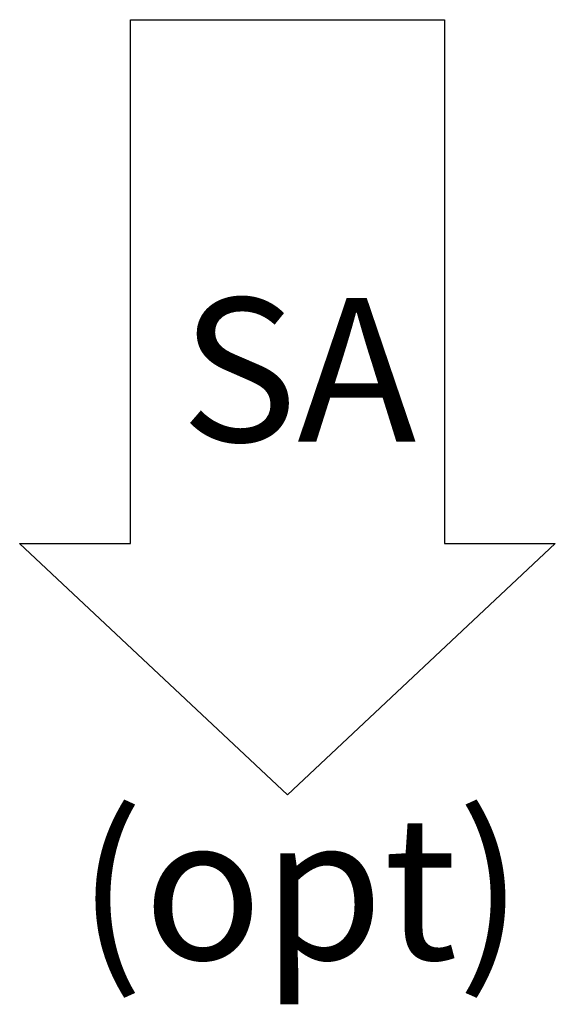
# Model space of a CAD drawing. Units: inches. Extents: x 0.3 to 10.6, y 0.4 to 8.2.
# Drawn here: x 6.3 to 6.6, y 1.8 to 2.4 of the extents above; entities that cross this region are included whole.
import ezdxf

# ---------------------------------------------------------------- set-up
doc = ezdxf.new("R2010")
doc.units = ezdxf.units.IN
doc.header["$MEASUREMENT"] = 0
doc.linetypes.add('HIDDEN', pattern=[0.075, 0.05, -0.025])
doc.layers.add('DRAWING_FORMAT_LINES', color=7, linetype='Continuous', lineweight=25)
doc.layers.add('SERVICE_AREA_LINE', color=7, linetype='HIDDEN')
doc.styles.add('SLDTEXTSTYLE0', font='GOTHIC.TTF', dxfattribs={"width": 0.913})

# ---------------------------------------------------------------- blocks, each defined once
blk = doc.blocks.new('Block3')
at = {"layer": 'DRAWING_FORMAT_LINES'}
for p, q in [((137.32, 130.509), (140.827, 134.244)), ((140.827, 134.244), (140.827, 132.699)), ((140.827, 132.699), (148.131, 132.699)), ((148.131, 132.699), (148.131, 128.32)), ((140.827, 126.775), (137.32, 130.509)), ((148.131, 128.32), (140.827, 128.32)), ((140.827, 128.32), (140.827, 126.775))]:
    blk.add_line(p, q, dxfattribs=at)
blk = doc.blocks.new('SW_NOTE_4')
at = {"layer": 'SERVICE_AREA_LINE', "color": 0, "char_height": 0.083333, "attachment_point": 2, "style": 'SLDTEXTSTYLE0'}
for s, insert in [('SA', (0.0651, 0.10645)), ('(opt)', (0.06623, -0.19452))]:
    blk.add_mtext(s, dxfattribs=dict(at, insert=insert))

msp = doc.modelspace()

# ---------------------------------------------------------------- block references
at = {"layer": 'DRAWING_FORMAT_LINES', "xscale": 0.04166666666666664, "yscale": 0.04166666666666664, "zscale": 0.04166666666666664, "rotation": 89.9999999999994}
msp.add_blockref('Block3', (11.85493695, -3.78273834), dxfattribs=at)
at = {"layer": 'SERVICE_AREA_LINE'}
msp.add_blockref('SW_NOTE_4', (6.3583266, 2.12117284), dxfattribs=at)

doc.saveas('drawing.dxf')
